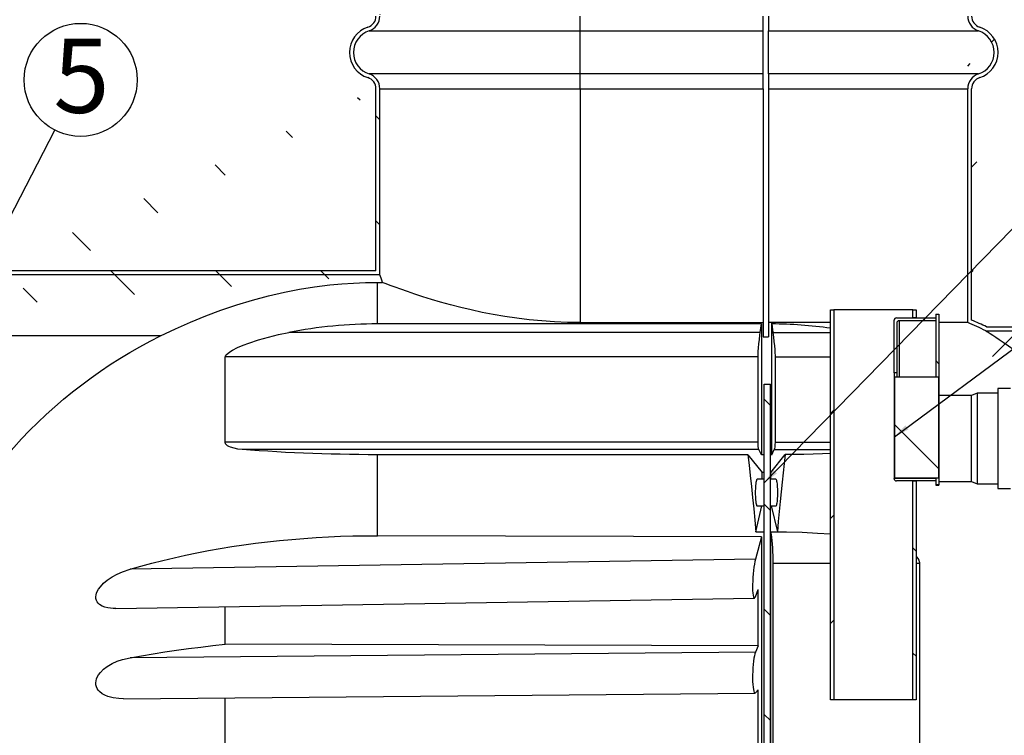
# Model space of a CAD drawing. Extents: x -14 to 8918, y 3 to 6312.
# Drawn here: x 1149 to 2412, y 1372 to 2289 of the extents above; entities that cross this region are included whole.
import ezdxf

# ---------------------------------------------------------------- set-up
doc = ezdxf.new("R2010")
doc.units = 0
doc.header["$MEASUREMENT"] = 0
doc.header["$PDSIZE"] = -1
doc.layers.add('MITAT', color=1, linetype='Continuous')
doc.layers.add('TEKSTI', color=5, linetype='Continuous')
doc.styles.add('SLDTEXTSTYLE0', font='GOTHIC.TTF')
doc.styles.add('SLDTEXTSTYLE1', font='arial.ttf')
doc.styles.add('SLDTEXTSTYLE2', font='txt')
doc.dimstyles.new('SLDDIMSTYLE0', dxfattribs={"dimtxt": 127, "dimasz": 60, "dimexe": 30, "dimexo": 0.0625, "dimgap": 31.75, "dimtad": 2, "dimdec": 0, "dimzin": 12, "dimdsep": 46, "dimtxsty": 'SLDTEXTSTYLE2', "dimblk1": 'CLOSED', "dimblk2": 'CLOSED', "dimsah": 1, "dimcen": 0.09, "dimclrd": 1, "dimclre": 1, "dimclrt": 1, "dimadec": 0, "dimazin": 0, "dimtfac": 1, "dimtofl": 0, "dimtmove": 0, "dimatfit": 0, "dimfxl": 0, "dimtolj": 1, "dimtzin": 12, "dimarcsym": 0})
doc.dimstyles.new('SLDDIMSTYLE3', dxfattribs={"dimtxt": 6, "dimasz": 20, "dimexe": 0, "dimexo": 0.0625, "dimgap": 1.5, "dimtad": 0, "dimtih": 1, "dimtoh": 1, "dimdec": 0, "dimzin": 0, "dimdsep": 46, "dimtxsty": 'SLDTEXTSTYLE2', "dimblk1": 'DOT', "dimblk2": 'DOT', "dimsah": 1, "dimcen": 0.09, "dimadec": 0, "dimazin": 0, "dimtfac": 1, "dimtdec": 0, "dimtofl": 0, "dimtmove": 0, "dimatfit": 0, "dimfxl": 0, "dimtolj": 1, "dimtzin": 0, "dimarcsym": 0})
doc.dimstyles.new('SLDDIMSTYLE4', dxfattribs={"dimtxt": 127, "dimasz": 60, "dimexe": 30, "dimexo": 0.0625, "dimgap": 31.75, "dimtad": 2, "dimdec": 0, "dimzin": 12, "dimdsep": 46, "dimtxsty": 'SLDTEXTSTYLE2', "dimblk1": 'CLOSED', "dimblk2": 'CLOSED', "dimsah": 1, "dimcen": 0.09, "dimclrd": 1, "dimclre": 1, "dimclrt": 1, "dimadec": 0, "dimazin": 0, "dimtfac": 1, "dimtdec": 4, "dimtofl": 0, "dimtmove": 0, "dimatfit": 0, "dimfxl": 0, "dimtolj": 1, "dimtzin": 12, "dimarcsym": 0})
pattern_1 = [(45.00000209717174, (0, 0), (-67.35192337327078, 67.35191844276643), [])]
pattern_2 = [(135.0000020971719, (0, 0), (-67.3519184427662, -67.351923373271), [])]

# ---------------------------------------------------------------- blocks, each defined once
blk = doc.blocks.new('_CLOSED')
at = {"color": 0, "linetype": 'ByBlock', "lineweight": -2}
for p, q in [((-1, 0.166667), (0, 0)), ((-1, 0.166667), (-1, -0.166667)), ((0, 0), (-1, -0.166667)), ((0, 0), (-1, 0))]:
    blk.add_line(p, q, dxfattribs=at)
blk = doc.blocks.new('*D24')
for p in [(1042.699259568604, 1807.447966522363), (1297.699259568604, 637.4479665223635)]:
    blk.add_point(p)
at = {"layer": 'MITAT'}
for p, q in [((1012.699259568604, 1807.447966522363), (765.3276582600748, 1807.447966522363)), ((795.3276582600748, 637.4479665223635), (795.3276582600749, 1807.447966522363)), ((1267.699259568604, 637.4479665223635), (765.3276582600747, 637.4479665223635))]:
    blk.add_line(p, q, dxfattribs=at)
at = {"xscale": 60, "yscale": 60}
for p, rotation in [((795.3276582600749, 1807.447966522363), 90.0000000000004), ((795.3276582600748, 637.4479665223635), 270.0000000000004)]:
    blk.add_blockref('_CLOSED', p, dxfattribs=dict(at, rotation=rotation))
at = {"layer": 'MITAT', "lineweight": 0, "insert": (756.5776582600748, 1081.173710458486), "char_height": 95.24999999999999, "attachment_point": 7, "rotation": 90, "style": 'SLDTEXTSTYLE1'}
blk.add_mtext('1170', dxfattribs=at)
blk = doc.blocks.new('*D25')
for p in [(1610.699259568604, 2757.447966522363), (1042.699259568604, 1807.447966522363)]:
    blk.add_point(p)
at = {"layer": 'MITAT'}
for p, q in [((1580.699259568604, 2757.447966522363), (753.2016379774078, 2757.447966522363)), ((783.2016379774079, 1807.447966522363), (783.2016379774079, 2757.447966522363)), ((1012.699259568604, 1807.447966522363), (753.2016379774078, 1807.447966522363))]:
    blk.add_line(p, q, dxfattribs=at)
at = {"xscale": 60, "yscale": 60}
for p, rotation in [((783.2016379774079, 2757.447966522363), 90.0000000000004), ((783.2016379774079, 1807.447966522363), 270.0000000000004)]:
    blk.add_blockref('_CLOSED', p, dxfattribs=dict(at, rotation=rotation))
at = {"layer": 'MITAT', "lineweight": 0, "insert": (744.4516379774079, 1985.988938527174), "char_height": 95.24999999999999, "attachment_point": 7, "rotation": 90, "style": 'SLDTEXTSTYLE1'}
blk.add_mtext('Max. 1000', dxfattribs=at)
blk = doc.blocks.new('*D28')
for p in [(2107.699259568605, 2822.062322511795), (2431.199259568604, 637.4479665223635)]:
    blk.add_point(p)
at = {"layer": 'MITAT'}
for p, q in [((2137.699259568605, 2822.062322511795), (3471.762600758285, 2822.062322511795)), ((3441.762600758285, 637.4479665223636), (3441.762600758285, 2822.062322511795)), ((2461.199259568604, 637.4479665223635), (3471.762600758285, 637.4479665223636))]:
    blk.add_line(p, q, dxfattribs=at)
at = {"xscale": 60, "yscale": 60}
for p, rotation in [((3441.762600758285, 2822.062322511795), 90.0000000000004), ((3441.762600758285, 637.4479665223636), 270.0000000000004)]:
    blk.add_blockref('_CLOSED', p, dxfattribs=dict(at, rotation=rotation))
at = {"layer": 'MITAT', "lineweight": 0, "insert": (3403.012600758285, 1546.230643649052), "char_height": 95.24999999999999, "attachment_point": 7, "rotation": 90, "style": 'SLDTEXTSTYLE1'}
blk.add_mtext('(2200)', dxfattribs=at)
blk = doc.blocks.new('_DOT')
at = {"color": 0, "linetype": 'ByBlock', "lineweight": -2}
blk.add_line((-0.5, 0), (-1, 0), dxfattribs=at)
at = {"color": 0, "linetype": 'ByBlock', "lineweight": -2, "const_width": 0.5}
blk.add_lwpolyline([(-0.25, 0, 1), (0.25, 0, 1)], format="xyb", close=True, dxfattribs=at)
blk = doc.blocks.new('NOTE33')
at = {"layer": 'TEKSTI'}
blk.add_circle((33.23563565737285, 64.43049135373413), 72.49755646664035, dxfattribs=at)
at = {"layer": 'TEKSTI', "lineweight": 0, "insert": (-1.783123738757705, 117.400382468791), "char_height": 95.24999999999999, "attachment_point": 1, "style": 'SLDTEXTSTYLE0'}
blk.add_mtext('{\\fCentury Gothic|b0|i0;5}', dxfattribs=at)

msp = doc.modelspace()

# ---------------------------------------------------------------- hatches: boundary and pattern name
h = msp.add_hatch()
h.set_pattern_fill('ANSI31', scale=25.4, style=0)
h.set_pattern_definition(pattern_1)
edge = h.paths.add_edge_path()
edge.add_line((2369.699259568604, 2294.069573437938), (2369.699259568604, 2757.447966522363))
edge.add_line((2364.699259568604, 2757.447966522363), (2369.699259568604, 2757.447966522363))
edge.add_line((2364.699259568604, 2294.069573437938), (2364.699259568604, 2757.447966522363))
edge.add_line((2364.699259568604, 1901.049589000717), (2364.699259568604, 2200.826359606789))
edge.add_line((2387.889619629989, 1890.538519037403), (2642.699259568604, 1890.538519037403))
edge.add_line((2642.699259568604, 1807.834717868312), (2642.699259568604, 1890.538519037403))
edge.add_line((2639.699259568604, 1806.102667060742), (2642.699259568604, 1807.834717868312))
edge.add_line((2639.699259568604, 1806.102667060742), (2639.699259568604, 1798.793265983985))
edge.add_line((2642.699259568604, 1797.061215176416), (2639.699259568604, 1798.793265983985))
edge.add_line((2642.699259568604, 1757.834717868311), (2642.699259568604, 1797.061215176416))
edge.add_line((2639.699259568604, 1756.102667060743), (2642.699259568604, 1757.834717868311))
edge.add_line((2639.699259568604, 1756.102667060743), (2639.699259568604, 1748.793265983984))
edge.add_line((2642.699259568604, 1747.061215176416), (2639.699259568604, 1748.793265983984))
edge.add_line((2642.699259568604, 1673.671396743749), (2642.699259568604, 1747.061215176416))
edge.add_line((2774.760351223635, 1353.447966522364), (2819.998984845402, 1353.447966522364))
edge.add_line((2819.998984845402, 1353.447966522364), (2822.699259568604, 1352.676459458592))
edge.add_line((2822.699259568604, 1352.676459458592), (2822.699259568604, 1253.719473586135))
edge.add_line((2822.699259568604, 1253.719473586135), (2819.998984845402, 1252.947966522363))
edge.add_line((2819.998984845402, 1252.947966522363), (2774.760351223635, 1252.947966522363))
edge.add_line((2111.699259568604, 672.4479665223635), (2267.792982118865, 672.4479665223636))
edge.add_line((2111.699259568604, 672.4479665223635), (2111.699259568604, 642.4479665223636))
edge.add_line((2111.699259568604, 642.4479665223636), (2098.699259568605, 642.4479665223636))
edge.add_line((2098.699259568605, 642.4479665223636), (2098.699259568604, 667.8854098399936))
edge.add_line((2097.894757724491, 672.4479665223636), (2098.699259568604, 667.8854098399936))
edge.add_line((1447.605537018343, 672.4479665223636), (2097.894757724491, 672.4479665223636))
edge.add_line((940.6381679135746, 1252.947966522363), (895.3995342918051, 1252.947966522363))
edge.add_line((895.3995342918051, 1252.947966522363), (892.6992595686042, 1253.719473586135))
edge.add_line((892.6992595686042, 1253.719473586135), (892.6992595686042, 1352.676459458592))
edge.add_line((892.6992595686042, 1352.676459458592), (895.3995342918051, 1353.447966522364))
edge.add_line((895.3995342918051, 1353.447966522364), (940.6381679135746, 1353.447966522364))
edge.add_line((1112.699259568604, 1802.447966522364), (1112.699259568604, 1725.632059014908))
edge.add_line((1102.699259568604, 1812.447966522363), (1080.212510481316, 1812.447966522363))
edge.add_line((1080.212510481316, 1812.447966522363), (1037.699259568604, 1811.334717868312))
edge.add_line((1037.699259568604, 1810.334717868311), (1037.699259568604, 1811.334717868312))
edge.add_line((1042.699259568604, 1807.447966522363), (1037.699259568604, 1810.334717868311))
edge.add_line((1102.699259568604, 1807.447966522363), (1042.699259568604, 1807.447966522363))
edge.add_line((1107.699259568604, 1802.447966522364), (1107.699259568604, 1727.471536875267))
edge.add_line((894.6992595686042, 1358.447966522364), (940.6381679135746, 1358.447966522364))
edge.add_line((887.6992595686042, 1356.447966522364), (894.6992595686042, 1358.447966522364))
edge.add_line((887.6992595686042, 1249.947966522363), (887.6992595686042, 1356.447966522364))
edge.add_line((894.6992595686042, 1247.947966522363), (887.6992595686042, 1249.947966522363))
edge.add_line((940.6381679135746, 1247.947966522363), (894.6992595686042, 1247.947966522363))
edge.add_line((1446.982116736858, 667.4479665223635), (2093.699259568604, 667.4479665223635))
edge.add_line((2093.699259568604, 637.4479665223635), (2093.699259568604, 667.4479665223635))
edge.add_line((2116.699259568604, 637.4479665223635), (2093.699259568604, 637.4479665223635))
edge.add_line((2116.699259568604, 667.4479665223635), (2116.699259568604, 637.4479665223635))
edge.add_line((2116.699259568604, 667.4479665223635), (2268.416402400351, 667.4479665223635))
edge.add_line((2820.699259568604, 1247.947966522363), (2774.760351223635, 1247.947966522363))
edge.add_line((2827.699259568604, 1249.947966522363), (2820.699259568604, 1247.947966522363))
edge.add_line((2827.699259568604, 1356.447966522363), (2827.699259568604, 1249.947966522363))
edge.add_line((2820.699259568604, 1358.447966522364), (2827.699259568604, 1356.447966522363))
edge.add_line((2774.760351223635, 1358.447966522364), (2820.699259568604, 1358.447966522364))
edge.add_line((2647.699259568604, 1675.230307186452), (2647.699259568604, 1749.947966522364))
edge.add_line((2647.699259568604, 1749.947966522364), (2644.699259568604, 1751.680017329933))
edge.add_line((2644.699259568604, 1753.215915714794), (2644.699259568604, 1751.680017329933))
edge.add_line((2644.699259568604, 1753.215915714794), (2647.699259568604, 1754.947966522363))
edge.add_line((2647.699259568604, 1754.947966522363), (2647.699259568604, 1799.947966522364))
edge.add_line((2647.699259568604, 1799.947966522364), (2644.699259568604, 1801.680017329933))
edge.add_line((2644.699259568604, 1803.215915714794), (2644.699259568604, 1801.680017329933))
edge.add_line((2644.699259568604, 1803.215915714794), (2647.699259568604, 1804.947966522363))
edge.add_line((2647.699259568604, 1804.947966522363), (2647.699259568605, 1891.038519037403))
edge.add_line((2389.018886232259, 1895.538519037402), (2643.199259568605, 1895.538519037402))
edge.add_line((2369.699259568604, 1904.333610532932), (2369.699259568604, 2200.826359606789))
edge.add_arc((2369.618617386998, 2247.447966522363), 34.00000000000005, 287.9247836865416, 432.0752163134593)
edge.add_arc((2384.699259568604, 2294.069573437938), 15, 180.0000000000008, 252.0752163134339)
edge.add_arc((2384.699259568604, 2294.069573437938), 20, 180.0000000000008, 252.0752163134501)
edge.add_arc((2369.618617386998, 2247.447966522363), 29.00000000000005, 287.9247836865501, 432.0752163134526)
edge.add_arc((2384.699259568604, 2200.826359606789), 20, 107.9247836865478, 180.0000000000008)
edge.add_arc((2107.699259568605, 1303.197966522363), 650.75, 64.49656002172009, 66.73845843269588)
edge.add_arc((2107.699259568605, 1303.197966522363), 650.75, 6.011812996037235, 34.70158288505362)
edge.add_arc((2774.760351223634, 1373.447966522364), 20, 186.011812996038, 270.0000000000021)
edge.add_arc((2774.760351223634, 1232.947966522363), 20, 89.99999999999868, 173.9881870039622)
edge.add_arc((2107.699259568605, 1303.197966522363), 650.75, 284.2417760651348, 353.9881870039636)
edge.add_arc((1607.699259568604, 1303.197966522363), 650.75, 186.011812996038, 255.7582239348667)
edge.add_arc((940.6381679135746, 1232.947966522363), 20, 6.011812996037997, 90)
edge.add_arc((940.6381679135746, 1373.447966522364), 20, 270.0000000000008, 353.9881870039634)
edge.add_arc((1607.699259568604, 1303.197966522363), 650.75, 139.5224851201266, 173.9881870039628)
edge.add_arc((1102.699259568604, 1802.447966522364), 9.999999999999783, 0, 90)
edge.add_arc((1102.699259568604, 1802.447966522364), 4.999999999999782, 0, 90)
edge.add_arc((1607.699259568604, 1303.197966522363), 655.75, 139.6838247673407, 173.9881870039627)
edge.add_arc((940.6381679135746, 1373.447966522364), 15, 270.0000000000008, 353.9881870039658)
edge.add_arc((940.6381679135746, 1232.947966522363), 15, 6.01181299603586, 90)
edge.add_arc((1607.699259568604, 1303.197966522363), 655.75, 186.0118129960381, 255.8129037877936)
edge.add_arc((2107.699259568605, 1303.197966522363), 655.75, 284.187096212208, 353.9881870039636)
edge.add_arc((2774.760351223634, 1232.947966522363), 15, 89.99999999999827, 173.9881870039643)
edge.add_arc((2774.760351223634, 1373.447966522364), 15, 186.0118129960356, 270.0000000000026)
edge.add_arc((2107.699259568605, 1303.197966522363), 655.75, 6.011812996037289, 34.56485167296987)
edge.add_arc((2643.199259568605, 1891.038519037403), 4.5, 360.0000000000008, 450)
edge.add_arc((2107.699259568605, 1303.197966522363), 655.75, 64.59560738817024, 66.45041840255128)
edge.add_arc((2384.699259568604, 2200.826359606789), 15, 107.9247836865669, 180.0000000000008)
h = msp.add_hatch()
h.set_pattern_fill('ANSI31', scale=25.4, style=0)
h.set_pattern_definition(pattern_2)
edge = h.paths.add_edge_path()
edge.add_line((1605.699259568604, 2294.069573437938), (1605.699259568604, 2757.447966522363))
edge.add_line((1605.699259568604, 1967.447966522364), (1605.699259568604, 2200.826359606789))
edge.add_line((1605.699259568604, 1967.447966522364), (1112.199259568604, 1967.447966522364))
edge.add_line((1107.699259568604, 1962.947966522364), (1107.699259568604, 1922.447966522363))
edge.add_line((1042.699259568604, 1917.447966522364), (1102.699259568604, 1917.447966522364))
edge.add_line((1037.699259568604, 1914.561215176416), (1042.699259568604, 1917.447966522364))
edge.add_line((1037.699259568604, 1913.561215176415), (1037.699259568604, 1914.561215176416))
edge.add_line((1037.699259568604, 1913.561215176415), (1080.212510481317, 1912.447966522363))
edge.add_line((1080.212510481317, 1912.447966522363), (1102.699259568604, 1912.447966522363))
edge.add_line((1112.699259568604, 1962.447966522363), (1112.699259568604, 1922.447966522363))
edge.add_line((1610.699259568604, 1962.447966522363), (1112.699259568604, 1962.447966522363))
edge.add_line((1610.699259568604, 1962.447966522363), (1610.699259568604, 2200.826359606789))
edge.add_line((1610.699259568604, 2294.069573437938), (1610.699259568604, 2757.447966522363))
edge.add_line((1605.699259568604, 2757.447966522363), (1610.699259568604, 2757.447966522363))
edge.add_arc((1590.699259568604, 2294.069573437938), 15, 287.9247836865542, 360.0000000000008)
edge.add_arc((1605.77990175021, 2247.447966522363), 34.00000000000005, 107.924783686547, 252.0752163134536)
edge.add_arc((1590.699259568604, 2200.826359606789), 15, 360.0000000000008, 432.0752163134471)
edge.add_arc((1112.199259568604, 1962.947966522364), 4.5, 90, 180.0000000000008)
edge.add_arc((1102.699259568604, 1922.447966522363), 4.999999999999782, 270.0000000000008, 360)
edge.add_arc((1102.699259568604, 1922.447966522363), 9.999999999999783, 270.0000000000008, 360)
edge.add_arc((1590.699259568604, 2200.826359606789), 20, 360.0000000000008, 432.0752163134475)
edge.add_arc((1605.77990175021, 2247.447966522363), 29.00000000000005, 107.9247836865486, 252.0752163134543)
edge.add_arc((1590.699259568604, 2294.069573437938), 20, 287.9247836865503, 360.0000000000008)
h = msp.add_hatch()
h.set_pattern_fill('ANSI31', scale=25.4, style=0)
h.set_pattern_definition(pattern_1)
edge = h.paths.add_edge_path()
edge.add_line((2188.699259568612, 1917.447966522362), (2192.899259568611, 1917.447966522362))
edge.add_line((2188.699259568612, 1417.447966522362), (2188.699259568612, 1917.447966522362))
edge.add_line((2192.899259568611, 1417.447966522362), (2188.699259568612, 1417.447966522362))
edge.add_line((2192.899259568611, 1917.447966522362), (2192.899259568611, 1417.447966522362))
h = msp.add_hatch()
h.set_pattern_fill('ANSI31', scale=25.4, style=0)
h.set_pattern_definition(pattern_1)
edge = h.paths.add_edge_path()
edge.add_line((2294.499259568612, 1917.447966522362), (2298.699259568612, 1917.447966522362))
edge.add_line((2294.499259568612, 1906.947966522362), (2294.499259568612, 1917.447966522362))
edge.add_line((2298.699259568612, 1906.947966522362), (2294.499259568612, 1906.947966522362))
edge.add_line((2298.699259568612, 1917.447966522362), (2298.699259568612, 1906.947966522362))
h = msp.add_hatch()
h.set_pattern_fill('ANSI31', scale=25.4, style=0)
h.set_pattern_definition(pattern_2)
edge = h.paths.add_edge_path()
edge.add_line((2323.699259568612, 1911.947966522362), (2327.699259568612, 1911.947966522362))
edge.add_line((2323.699259568612, 1911.947966522362), (2323.699259568612, 1831.459105750491))
edge.add_line((2323.699259568612, 1831.459105750491), (2327.699259568612, 1831.459105750491))
edge.add_line((2327.699259568612, 1911.947966522362), (2327.699259568612, 1831.459105750491))
h = msp.add_hatch()
h.set_pattern_fill('ANSI31', scale=25.4, style=0)
h.set_pattern_definition(pattern_1)
edge = h.paths.add_edge_path()
edge.add_line((2323.699259568612, 1903.447966522362), (2276.699259568612, 1903.447966522362))
edge.add_line((2323.699259568612, 1906.947966522362), (2323.699259568612, 1903.447966522362))
edge.add_line((2273.199259568611, 1906.947966522362), (2323.699259568612, 1906.947966522362))
edge.add_line((2270.199259568612, 1836.459105750492), (2270.199259568612, 1903.947966522362))
edge.add_line((2273.699259568611, 1836.459105750492), (2270.199259568612, 1836.459105750492))
edge.add_line((2273.699259568611, 1900.447966522362), (2273.699259568611, 1836.459105750492))
edge.add_arc((2276.699259568612, 1900.447966522362), 3.000000000000001, 90, 179.9999999998654)
edge.add_arc((2273.199259568611, 1903.947966522362), 3.000000000000001, 90, 179.9999999998654)
h = msp.add_hatch()
h.set_pattern_fill('ANSI31', scale=25.4, style=0)
h.set_pattern_definition(pattern_2)
edge = h.paths.add_edge_path()
edge.add_line((2270.689259568612, 1831.459105750492), (2327.689259568614, 1831.459105750492))
edge.add_line((2270.689259568612, 1831.459105750492), (2270.689259568614, 1701.459105750491))
edge.add_line((2327.689259568614, 1701.459105750491), (2270.689259568614, 1701.459105750491))
edge.add_line((2327.689259568614, 1831.459105750492), (2327.689259568614, 1701.459105750491))
h = msp.add_hatch()
h.set_pattern_fill('ANSI31', scale=25.4, style=0)
h.set_pattern_definition(pattern_2)
edge = h.paths.add_edge_path()
edge.add_line((2111.699259568604, 679.7294531679091), (2103.699259568604, 679.7294531679091))
edge.add_line((2111.699259568604, 679.7294531679091), (2111.699259568605, 1822.197966522363))
edge.add_line((2103.699259568605, 1822.197966522364), (2111.699259568605, 1822.197966522364))
edge.add_line((2103.699259568604, 679.7294531679091), (2103.699259568605, 1822.197966522364))
h = msp.add_hatch()
h.set_pattern_fill('ANSI31', scale=25.4, style=0)
h.set_pattern_definition(pattern_2)
edge = h.paths.add_edge_path()
edge.add_line((2276.699259568612, 1701.447966522362), (2323.699259568612, 1701.447966522362))
edge.add_line((2270.199259568612, 1701.459105750493), (2276.440974287612, 1701.459105750493))
edge.add_line((2270.199259568612, 1700.947966522362), (2270.199259568612, 1701.459105750493))
edge.add_line((2323.699259568612, 1697.947966522362), (2273.199259568611, 1697.947966522362))
edge.add_line((2323.699259568612, 1701.447966522362), (2323.699259568612, 1697.947966522362))
edge.add_arc((2276.699259568612, 1704.447966522362), 3.000000000000001, 265.0610000207578, 270.0000000000008)
edge.add_arc((2273.199259568611, 1700.947966522362), 3.000000000000001, 179.9999999998654, 270.0000000000008)
h = msp.add_hatch()
h.set_pattern_fill('ANSI31', scale=25.4, style=0)
h.set_pattern_definition(pattern_2)
edge = h.paths.add_edge_path()
edge.add_line((2298.699259568612, 1417.447966522362), (2294.499259568612, 1417.447966522362))
edge.add_line((2298.699259568612, 1697.947966522362), (2298.699259568612, 1417.447966522362))
edge.add_line((2294.499259568612, 1697.947966522362), (2298.699259568612, 1697.947966522362))
edge.add_line((2294.499259568612, 1417.447966522362), (2294.499259568612, 1697.947966522362))
h = msp.add_hatch()
h.set_pattern_fill('ANSI31', scale=25.4, style=0)
h.set_pattern_definition(pattern_1)
edge = h.paths.add_edge_path()
edge.add_line((2327.699259568612, 1692.947966522362), (2323.699259568612, 1692.947966522362))
edge.add_line((2327.699259568612, 1701.459105750491), (2327.699259568612, 1692.947966522362))
edge.add_line((2327.699259568612, 1701.459105750491), (2323.699259568612, 1701.459105750491))
edge.add_line((2323.699259568612, 1701.459105750491), (2323.699259568612, 1692.947966522362))

# ---------------------------------------------------------------- linework, layer by layer
at = {"color": 7, "linetype": 'Continuous'}
for p, q in [((1867.699259568608, 2275.04034612546), (1867.699259568604, 2294.069573437938)), ((2102.199259568604, 2275.040346125459), (2102.199259568604, 2294.069573437939)), ((2109.199259568605, 2294.069573437938), (2109.199259568605, 2275.040346125459)), ((1596.854623724363, 2275.040346125459), (1867.699259568608, 2275.04034612546)), ((1867.699259568608, 2219.855586919268), (1867.699259568608, 2275.04034612546)), ((1867.699259568608, 2275.04034612546), (2102.199259568604, 2275.040346125459)), ((2102.199259568604, 2219.855586919269), (2102.199259568604, 2275.040346125459)), ((2109.199259568605, 2275.040346125459), (2378.543895412847, 2275.040346125459)), ((2109.199259568605, 2219.855586919268), (2109.199259568605, 2275.040346125459)), ((1867.699259568608, 2219.855586919268), (1596.854623724363, 2219.855586919268)), ((1867.699259568604, 2200.826359606789), (1867.699259568608, 2219.855586919268)), ((2102.199259568604, 2219.855586919269), (1867.699259568608, 2219.855586919268)), ((2102.199259568604, 2200.826359606789), (2102.199259568604, 2219.855586919269)), ((2109.199259568605, 2219.855586919268), (2109.199259568605, 2200.826359606789)), ((2378.543895412847, 2219.855586919268), (2109.199259568605, 2219.855586919268)), ((1605.699259568605, 1967.447966522364), (1605.699259568605, 2200.826359606789)), ((1610.699259568606, 1962.447966522364), (1610.699259568606, 2200.826359606789)), ((1610.699259568606, 2200.826359606789), (1867.699259568604, 2200.826359606789)), ((1867.699259568604, 2200.826359606789), (1867.699259568604, 1901.049589000717)), ((1867.699259568604, 2200.826359606789), (2102.199259568604, 2200.826359606789)), ((2102.199259568604, 2200.826359606789), (2102.199259568604, 1901.049589000717)), ((2109.199259568605, 2200.826359606789), (2109.199259568605, 1901.051470735562)), ((2109.199259568605, 2200.826359606789), (2364.699259568605, 2200.826359606789)), ((2364.699259568605, 1901.049589000717), (2364.699259568605, 2200.826359606789)), ((2369.699259568605, 1904.333610532932), (2369.699259568605, 2200.826359606789)), ((1605.699259568605, 1967.447966522364), (1112.199259568606, 1967.447966522364)), ((1610.699259568606, 1962.447966522364), (1112.699259568604, 1962.447966522364)), ((1607.699259568605, 1952.580886327415), (1614.18079074526, 1952.580886327414)), ((1607.699259568605, 1899.349500291788), (1607.699259568605, 1952.580886327415)), ((2188.699259568612, 1417.447966522362), (2188.699259568612, 1917.447966522362)), ((2188.699259568612, 1917.447966522362), (2192.899259568611, 1917.447966522362)), ((2192.899259568611, 1917.447966522362), (2192.899259568611, 1417.447966522362)), ((2294.499259568612, 1917.447966522362), (2192.899259568611, 1917.447966522362)), ((2294.499259568612, 1906.947966522362), (2294.499259568612, 1917.447966522362)), ((2294.499259568612, 1917.447966522362), (2298.699259568612, 1917.447966522362)), ((2298.699259568612, 1917.447966522362), (2298.699259568612, 1906.947966522362)), ((2323.699259568612, 1911.947966522362), (2327.699259568612, 1911.947966522362)), ((2323.699259568612, 1911.947966522362), (2323.699259568612, 1831.459105750491)), ((2327.699259568612, 1911.947966522362), (2327.699259568612, 1831.459105750491)), ((2100.045693257685, 1899.349500291788), (1607.699259568605, 1899.349500291788)), ((1867.699259568604, 1901.049589000717), (2102.199259568604, 1901.049589000717)), ((2098.635694592121, 1888.381524193245), (2100.045693257685, 1899.349500291788)), ((2100.045693257685, 1899.349500291788), (2100.045693257685, 1731.645297476178)), ((2102.199259568604, 1901.049589000717), (2102.199259568604, 1882.986990650969)), ((2113.352825879524, 1901.076319795028), (2109.199259568605, 1901.051470735562)), ((2109.199259568605, 1901.051470735562), (2109.199259568605, 1882.986990650969)), ((2113.356281629438, 1901.049589000717), (2113.352825879524, 1901.076319795028)), ((2113.352825879524, 1731.645297476178), (2113.352825879524, 1901.076319795028)), ((2113.356281629438, 1899.322659281387), (2113.356281629438, 1901.049589000717)), ((2188.699259568612, 1901.049589000717), (2113.356281629438, 1901.049589000717)), ((2113.356281629438, 1899.322659281387), (2114.762824545089, 1888.381524193245)), ((2270.199259568612, 1836.459105750492), (2270.199259568612, 1903.947966522362)), ((2273.199259568612, 1906.947966522362), (2323.699259568612, 1906.947966522362)), ((2273.699259568612, 1900.447966522362), (2273.699259568612, 1836.459105750492)), ((2323.699259568612, 1903.447966522362), (2276.699259568612, 1903.447966522362)), ((2276.699259568612, 1903.447966522362), (2276.699259568612, 1831.459105750492)), ((2298.699259568612, 1906.947966522362), (2294.499259568612, 1906.947966522362)), ((2323.699259568612, 1906.947966522362), (2323.699259568612, 1903.447966522362)), ((2364.699259568605, 1901.049589000717), (2327.699259568612, 1901.049589000717)), ((2389.018886232259, 1895.538519037403), (2643.199259568605, 1895.538519037403)), ((1329.389875981251, 1883.944543400722), (1112.699259568604, 1883.944543400722)), ((2098.635694592121, 1888.381524193245), (1493.871077437431, 1888.381524193245)), ((2102.199259568604, 1882.986990650969), (2109.199259568605, 1882.986990650969)), ((2114.762824545089, 1888.381524193245), (2188.699259568612, 1888.381524193245)), ((2387.889619629989, 1890.538519037403), (2642.699259568606, 1890.538519037403)), ((1412.391809633892, 1747.790386894161), (1412.391809633892, 1857.147937432313)), ((2095.829468216614, 1857.147937432313), (1412.391809633892, 1857.147937432313)), ((2095.829468216614, 1747.790386894161), (2095.829468216614, 1857.147937432313)), ((2117.569050920596, 1857.147937432313), (2117.569050920596, 1747.790386894161)), ((2117.569050920596, 1857.147937432313), (2188.699259568612, 1857.147937432313)), ((2273.699259568612, 1836.459105750492), (2270.199259568612, 1836.459105750492)), ((2270.199259568612, 1836.459105750492), (2270.199259568612, 1817.447966522362)), ((2270.689259568612, 1831.459105750492), (2270.689259568614, 1701.459105750491)), ((2270.689259568612, 1831.459105750492), (2327.689259568614, 1831.459105750492)), ((2273.699259568612, 1836.459105750492), (2273.699259568612, 1831.459105750492)), ((2323.699259568612, 1831.459105750491), (2327.699259568612, 1831.459105750491)), ((2327.689259568614, 1831.459105750492), (2327.689259568614, 1701.459105750491)), ((2327.699259568612, 1701.459105750491), (2327.699259568612, 1831.459105750491)), ((2103.699259568605, 679.7294531679094), (2103.699259568605, 1822.197966522364)), ((2103.699259568605, 1822.197966522364), (2111.699259568605, 1822.197966522364)), ((2111.699259568605, 679.7294531679094), (2111.699259568605, 1822.197966522364)), ((2270.199259568612, 1817.447966522362), (2270.199259568612, 1717.447966522362)), ((2270.199259568612, 1817.447966522362), (2270.689259568614, 1817.447966522362)), ((2369.699259568612, 1807.447966522362), (2327.699259568612, 1807.447966522362)), ((2377.031380680541, 1810.647966522362), (2369.699259568612, 1807.447966522362)), ((2369.699259568612, 1752.447966522362), (2369.699259568612, 1807.447966522362)), ((2403.299259568612, 1810.647966522362), (2377.031380680541, 1810.647966522362)), ((2377.031380680541, 1810.647966522362), (2377.031380680541, 1694.247966522362)), ((2419.699259568612, 1816.447966522362), (2403.299259568612, 1816.447966522362)), ((2403.299259568612, 1816.447966522362), (2403.299259568612, 1688.447966522362)), ((2095.829468216614, 1747.790386894161), (1412.391809633892, 1747.790386894161)), ((2117.569050920596, 1747.790386894161), (2188.699259568612, 1747.790386894161)), ((2369.699259568612, 1697.447966522362), (2369.699259568612, 1752.447966522362)), ((2096.726297100442, 1738.389751000695), (1433.969774925394, 1738.389751000695)), ((1607.699259568605, 1627.775205419827), (1607.699259568605, 1731.645297476178)), ((2082.747908852265, 1731.645297476178), (1607.699259568605, 1731.645297476178)), ((2082.747908852265, 1731.645297476178), (2101.045693257685, 1708.688317857446)), ((2100.045693257685, 1731.645297476178), (2096.726297100442, 1738.389751000695)), ((2103.699259568605, 1731.645297476178), (2100.045693257685, 1731.645297476178)), ((2113.352825879524, 1731.645297476178), (2111.699259568605, 1731.645297476178)), ((2112.352825879523, 1708.688317857446), (2130.740740310488, 1731.758377459722)), ((2113.352825879524, 1731.645297476178), (2116.672222036767, 1738.389751000695)), ((2116.672222036767, 1738.389751000695), (2188.699259568612, 1738.389751000695)), ((2103.699259568605, 1708.688317857446), (2101.045693257685, 1708.688317857446)), ((2101.045693257685, 1700.142424476184), (2101.045693257685, 1708.688317857446)), ((2112.352825879523, 1708.688317857446), (2111.699259568605, 1708.688317857446)), ((2112.352825879523, 1700.142424476184), (2112.352825879523, 1708.688317857446)), ((2270.199259568612, 1717.447966522362), (2270.689259568614, 1717.447966522362)), ((2270.199259568612, 1717.447966522362), (2270.199259568612, 1701.459105750493)), ((2103.699259568605, 1700.142424476184), (2094.682706966536, 1700.142424476184)), ((2118.715812170674, 1700.142424476184), (2111.699259568605, 1700.142424476184)), ((2270.199259568612, 1700.947966522362), (2270.199259568612, 1701.459105750493)), ((2270.199259568612, 1701.459105750493), (2276.440974287612, 1701.459105750493)), ((2327.689259568614, 1701.459105750491), (2270.689259568614, 1701.459105750491)), ((2323.699259568612, 1697.947966522362), (2273.199259568612, 1697.947966522362)), ((2276.699259568612, 1701.459105750493), (2276.699259568612, 1701.447966522362)), ((2276.699259568612, 1701.447966522362), (2323.699259568612, 1701.447966522362)), ((2294.499259568612, 1417.447966522362), (2294.499259568612, 1697.947966522362)), ((2294.499259568612, 1697.947966522362), (2298.699259568612, 1697.947966522362)), ((2298.699259568612, 1697.947966522362), (2298.699259568612, 1417.447966522362)), ((2327.699259568612, 1701.459105750491), (2323.699259568612, 1701.459105750491)), ((2323.699259568612, 1701.459105750491), (2323.699259568612, 1692.947966522362)), ((2323.699259568612, 1701.447966522362), (2323.699259568612, 1697.947966522362)), ((2327.699259568612, 1692.947966522362), (2323.699259568612, 1692.947966522362)), ((2323.699259568612, 1692.947966522362), (2323.699259568612, 1692.447966522362)), ((2323.699259568612, 1692.447966522362), (2327.699259568612, 1692.447966522362)), ((2327.699259568612, 1701.459105750491), (2327.699259568612, 1692.947966522362)), ((2327.699259568612, 1697.447966522362), (2369.699259568612, 1697.447966522362)), ((2327.699259568612, 1692.947966522362), (2327.699259568612, 1692.447966522362)), ((2369.699259568612, 1697.447966522362), (2377.031380680541, 1694.247966522362)), ((2377.031380680541, 1694.247966522362), (2403.299259568612, 1694.247966522362)), ((2403.299259568612, 1688.447966522362), (2419.699259568612, 1688.447966522362)), ((2092.760726183151, 1632.893489096806), (2100.805625808404, 1665.942424476184)), ((2094.682706966536, 1665.942424476184), (2103.699259568605, 1665.942424476184)), ((2111.699259568605, 1665.942424476184), (2118.715812170674, 1665.942424476184)), ((2112.592893328806, 1665.942424476184), (2120.653488193889, 1632.829012100059)), ((2092.760726183151, 1632.893489096806), (2103.699259568605, 1632.893489096806)), ((2111.699259568605, 1632.893489096806), (2112.197239347116, 1632.893489096806)), ((2112.197239347116, 946.1787554098263), (2112.197239347116, 1632.893489096806)), ((2112.245710261051, 1632.662897315044), (2112.197239347116, 1632.893489096806)), ((2112.245710261051, 1632.662897315044), (2132.194156996437, 1632.662897315044)), ((2100.045693257685, 1626.47544188554), (1607.699259568605, 1627.775205419827)), ((2100.045693257685, 1626.47544188554), (2092.359726652456, 1597.494205680322)), ((2100.045693257685, 1626.47544188554), (2100.045693257685, 946.1787554098263)), ((2092.359726652456, 1597.494205680322), (1290.274644696367, 1584.778191347258)), ((2115.350366405085, 949.4014628235323), (2115.350366405085, 1592.691316822142)), ((2115.350366405085, 1592.691316822142), (2188.699259568612, 1592.691316822142)), ((2298.699259568612, 1592.691316822142), (2303.006709503316, 1592.691316822142)), ((2303.006709503316, 1592.691316822142), (2303.006709503316, 949.4014628235323)), ((2092.359726652456, 1549.562943010795), (2095.829468216614, 1558.830118243046)), ((2095.829468216614, 1486.565213613141), (2095.829468216614, 1558.830118243046)), ((1271.955043720326, 1534.587717660127), (2090.949321987999, 1547.571805278053)), ((1412.391809633892, 1488.55172093341), (1412.391809633892, 1536.814159677838)), ((2092.359726652456, 1478.328339266877), (1290.274644696367, 1471.315338505638)), ((2095.829468216614, 1486.565213613141), (1412.391809633892, 1488.55172093341)), ((2095.829468216614, 1486.565213613141), (2092.359726652456, 1478.328339266878)), ((2092.359726652456, 1426.247307765883), (2095.829468216614, 1430.337177682798)), ((2095.829468216614, 1353.859399555515), (2095.829468216614, 1430.337177682798)), ((1281.970684193308, 1418.790739990318), (2091.734169334941, 1425.870876581155)), ((1412.391809633892, 1355.932549253798), (1412.391809633892, 1419.931072197676)), ((2192.899259568611, 1417.447966522362), (2188.699259568612, 1417.447966522362)), ((2294.499259568612, 1417.447966522362), (2192.899259568611, 1417.447966522362)), ((2298.699259568612, 1417.447966522362), (2294.499259568612, 1417.447966522362))]:
    msp.add_line(p, q, dxfattribs=at)
at = {"color": 7, "linetype": 'Continuous', "flags": 128}
for points in [[(1614.18079074526, 1952.580886327414), (1613.139120052064, 1955.634761989951), (1612.257373244041, 1958.148337464557), (1611.541387767023, 1960.146017947608), (1611.036235284239, 1961.532545677487), (1610.784387390752, 1962.217431784979), (1610.699259568606, 1962.447966522364)], [(1329.389875981251, 1883.944543400722), (1348.514617481205, 1893.051864345336), (1367.825760218485, 1901.590589767454), (1387.290891056405, 1909.531097672806), (1406.877596858277, 1916.843766067122), (1427.065858570541, 1923.667734519099), (1447.405039232686, 1929.812294722274), (1467.893234021525, 1935.260734009857), (1488.52853811387, 1939.99633971506), (1507.706545355165, 1943.72104729507), (1527.065870771348, 1946.819674118166), (1546.613518644369, 1949.274313226606), (1561.731983356241, 1950.70637438059), (1576.98763793451, 1951.741296760995), (1592.327668098767, 1952.369370649408), (1607.699259568605, 1952.580886327414)], [(1867.699259568604, 1901.049589000717), (1851.179962401745, 1901.286434690224), (1834.684409465124, 1901.979808210494), (1818.326295510436, 1903.103964239161), (1802.219315289377, 1904.633157453853), (1786.477163553642, 1906.541642532201), (1771.152692440585, 1908.798916941719), (1756.214447662006, 1911.363825827137), (1741.74214628234, 1914.182195466208), (1727.815505366019, 1917.199852136682), (1714.514241977473, 1920.362622116311), (1701.223542167664, 1923.795693968456), (1688.630467886425, 1927.292272550148), (1676.804442025863, 1930.787467099635), (1665.814887478077, 1934.216386855165), (1655.73122713518, 1937.514141054984), (1646.243578760222, 1940.7453192147), (1637.759233580638, 1943.739091867666), (1630.340140742454, 1946.439421668395), (1624.048249391701, 1948.790271271391), (1618.94550867441, 1950.735603331168), (1616.314756503163, 1951.750726859477), (1614.18079074526, 1952.580886327415)], [(1112.699259568604, 1706.777584484171), (1121.882908971523, 1718.398162331232), (1131.347778502532, 1729.797795078966), (1141.088389317991, 1740.969883924806), (1151.099102958393, 1751.907961782471), (1161.374124612242, 1762.605697025508), (1171.907506470454, 1773.056897152427), (1182.693151169297, 1783.255512371295), (1193.724815319925, 1793.195639101729), (1204.996113122436, 1802.871523392241), (1216.500520062351, 1812.277564250983), (1228.231376687414, 1821.40831688794), (1240.18189246248, 1830.258495866706), (1252.345149700294, 1838.822978164016), (1264.714107565869, 1847.096806135268), (1277.281606152151, 1855.075190384306), (1290.04037062461, 1862.753512535817), (1302.983015432361, 1870.127327908726), (1316.102048583362, 1877.192368089052), (1329.389875981251, 1883.944543400722)], [(1412.391809633892, 1857.147937432313), (1412.578596540508, 1858.081197127852), (1413.106047366502, 1859.074580934003), (1414.144071274821, 1860.322265871254), (1415.502295953696, 1861.563774827771), (1418.317150701701, 1863.616140488529), (1421.523655828411, 1865.553870983512), (1428.202748607156, 1868.958665981222), (1435.341000978659, 1872.027263320888), (1442.704851434518, 1874.806419835428), (1455.208578406175, 1878.941665316992), (1467.959962683266, 1882.540887605498), (1480.875347836712, 1885.666652098424), (1493.871077437431, 1888.381524193245)], [(2095.829468216614, 1857.147937432313), (2095.902561418906, 1860.217621774029), (2096.117112147295, 1864.065983126442), (2096.467617777651, 1868.59092535097), (2096.940341135803, 1873.655082367822), (2097.524419995187, 1879.14894869782), (2098.197739868007, 1884.889575275816), (2098.635694592121, 1888.381524193245)], [(2114.762824545089, 1888.381524193245), (2115.487424716905, 1882.506481649436), (2116.133068711004, 1876.788614048476), (2116.678085972317, 1871.392001349688), (2117.105540500157, 1866.470343175871), (2117.397168386078, 1862.205899220357), (2117.548498790459, 1858.674933401043), (2117.569050920596, 1857.147937432313)], [(2387.889619629989, 1890.538519037403), (2388.098373656203, 1890.406597436419), (2389.116250089082, 1889.762380812956), (2390.926844000717, 1888.609856462105), (2393.44654229321, 1886.993332854493), (2396.809295949263, 1884.813412081186), (2400.785010537153, 1882.203383415846), (2405.267749951936, 1879.219168136595), (2410.151578088671, 1875.916687521553), (2416.945883251337, 1871.228050147741), (2424.204970989555, 1866.102809130127), (2431.836983799951, 1860.590829643012), (2439.75006417915, 1854.741976860697), (2447.852354623779, 1848.606115957485), (2460.532629379315, 1838.692164938561), (2473.525307131618, 1828.155972555457), (2486.724393703106, 1817.073062413393), (2497.803484838309, 1807.447966522363)], [(1433.969774925394, 1738.389751000695), (1428.689998034603, 1738.940539460636), (1423.61948738918, 1739.823113070971), (1418.945855302863, 1741.187622557209), (1417.023412617141, 1742.015730469798), (1415.30007373763, 1743.025578791423), (1413.845293577525, 1744.279263391536), (1412.824647607546, 1745.789275672448), (1412.391809633892, 1747.790386894161)], [(2096.726297100442, 1738.389751000695), (2096.308010799401, 1739.853358162048), (2096.008476252528, 1742.295705767741), (2095.875268226594, 1744.775112175041), (2095.829468216614, 1747.790386894161)], [(2117.569050920596, 1747.790386894161), (2117.498568371542, 1744.120345977944), (2117.281406989915, 1741.159919349838), (2117.018720767768, 1739.497483406257), (2116.672222036767, 1738.389751000695)], [(1607.699259568605, 1731.645297476178), (1595.736866342841, 1731.675758727633), (1583.784760468118, 1731.767116286104), (1571.853220448622, 1731.919291586436), (1559.952507102428, 1732.132153761778), (1548.092854737465, 1732.405519756125), (1536.284462350271, 1732.739154481739), (1524.537484855123, 1733.132771021324), (1512.862024351064, 1733.58603087476), (1501.268121434361, 1734.098544250212), (1489.76574656385, 1734.669870399335), (1478.364791486603, 1735.299517996309), (1467.075060731265, 1735.986945560368), (1455.906263176423, 1736.731561921456), (1444.868003701218, 1737.532726728619), (1433.969774925394, 1738.389751000695)], [(2082.747908852265, 1731.645297476178), (2084.335036123121, 1718.38089225337), (2085.871694812914, 1704.818953566721), (2087.356783702508, 1690.969200338529), (2088.78923852935, 1676.841557748264), (2090.168032750149, 1662.446150119868), (2091.492178276534, 1647.793293666342), (2092.760726183151, 1632.893489096806)], [(2130.740740310488, 1731.758377459722), (2129.338771270852, 1720.172586578465), (2127.975615166029, 1708.35008875181), (2126.652045828531, 1696.297595341103), (2125.368814618366, 1684.021948270918), (2124.126649996515, 1671.530116145052), (2122.926257111396, 1658.829190290609), (2121.768317398566, 1645.926380732417), (2120.653488193889, 1632.829012100059)], [(2188.699259568612, 1733.055667304559), (2178.517925425616, 1732.720828676848), (2166.640134664474, 1732.388548641101), (2154.711084732907, 1732.117231659156), (2142.741149979825, 1731.907113687527), (2130.740740310488, 1731.758377459722)], [(2094.682706966536, 1700.142424476184), (2094.340689077174, 1699.968371132348), (2094.005633685742, 1699.449754324992), (2093.684361553789, 1698.597131596746), (2093.38341285545, 1697.427859887597), (2093.108914038356, 1695.965742197642), (2092.866453106837, 1694.240543026648), (2092.660965866259, 1692.287382454674), (2092.49663544426, 1690.146021198516), (2092.376807134347, 1687.860051198172), (2092.303920295351, 1685.476008210657), (2092.279458693124, 1683.042424476184), (2092.303920295351, 1680.608840741711), (2092.376807134347, 1678.224797754195), (2092.49663544426, 1675.938827753852), (2092.660965866259, 1673.797466497693), (2092.866453106837, 1671.844305925719), (2093.108914038356, 1670.119106754726), (2093.38341285545, 1668.656989064771), (2093.684361553789, 1667.487717355621), (2094.005633685742, 1666.635094627376), (2094.340689077174, 1666.11647782002), (2094.682706966536, 1665.942424476184), (2094.682706966536, 1665.942424476184)], [(2121.119060444085, 1683.042424476184), (2121.094598841858, 1685.476008210657), (2121.021712002863, 1687.860051198172), (2120.901883692949, 1690.146021198516), (2120.737553270951, 1692.287382454675), (2120.532066030371, 1694.240543026648), (2120.289605098852, 1695.965742197642), (2120.015106281759, 1697.427859887597), (2119.714157583419, 1698.597131596747), (2119.392885451466, 1699.449754324992), (2119.057830060035, 1699.968371132348), (2118.715812170674, 1700.142424476184)], [(2118.715812170674, 1665.942424476184), (2119.057830060035, 1666.11647782002), (2119.392885451466, 1666.635094627376), (2119.714157583419, 1667.487717355622), (2120.015106281759, 1668.656989064771), (2120.289605098852, 1670.119106754726), (2120.532066030371, 1671.84430592572), (2120.737553270951, 1673.797466497693), (2120.901883692949, 1675.938827753852), (2121.021712002863, 1678.224797754196), (2121.094598841858, 1680.608840741711), (2121.119060444085, 1683.042424476184)], [(2115.350366405085, 1592.691316822142), (2115.303539075484, 1597.324699514418), (2115.165994214721, 1602.217885192166), (2114.941050461539, 1607.233605829008), (2114.637277602475, 1612.229982041035), (2114.262279763902, 1617.078241672664), (2113.82946582038, 1621.632161485034), (2113.348593335365, 1625.782141183048), (2112.836870624044, 1629.392424699846), (2112.245710261051, 1632.662897315044)], [(2120.653488193889, 1632.829012100059), (2122.096369320531, 1632.813847045337), (2123.539179632124, 1632.797082007902), (2124.981912031917, 1632.778717070217), (2126.424559423544, 1632.758752322613), (2127.867114711057, 1632.737187863291), (2129.309570798962, 1632.714023798319), (2130.751920592249, 1632.689260241635), (2132.194156996437, 1632.662897315044)], [(2132.194156996437, 1632.662897315044), (2152.193158297154, 1632.121479975196), (2172.154485735314, 1631.191316677354), (2188.699259568612, 1630.020070246241)], [(1290.274644696367, 1584.778191347258), (1304.149456645947, 1588.73639244517), (1318.20318131364, 1592.514459307459), (1332.42753345361, 1596.110164609091), (1346.814127228141, 1599.521388534641), (1361.354481151437, 1602.746120028), (1376.040023089806, 1605.782457977981), (1390.862095315267, 1608.628612339103), (1405.81195960966, 1611.28290518689), (1420.880802416162, 1613.743771707085), (1436.059740035255, 1616.009761118162), (1451.339823862015, 1618.079537526629), (1466.712045661698, 1619.951880714588), (1482.167342880448, 1621.625686859105), (1497.696603988051, 1623.099969182958), (1513.290673849555, 1624.373858536382), (1528.940359122595, 1625.446603909471), (1544.636433677244, 1626.317572874924), (1560.369644035194, 1626.986251960893), (1576.130714825064, 1627.452246953691), (1591.910354250607, 1627.715283130199), (1607.699259568605, 1627.775205419827)], [(2092.359726652456, 1597.494205680322), (2091.7154175602, 1594.721501954027), (2091.094042462358, 1591.365511881939), (2090.514220020169, 1587.509796120671), (2089.993611795754, 1583.269806697266), (2089.553351729054, 1578.799196663155), (2089.202518001843, 1574.196241143312), (2088.957832456172, 1569.66652992088), (2088.820094247734, 1565.269534989102), (2088.79549081141, 1561.190232974182), (2088.880648922492, 1557.481081971063), (2089.073105932748, 1554.266615376259), (2089.364885251033, 1551.609875210752), (2089.750349444977, 1549.578600182034), (2090.214246295865, 1548.234067361236), (2090.750937256539, 1547.613927848299), (2091.337278752873, 1547.744177540364), (2091.842311889341, 1548.41098772232), (2092.359726652456, 1549.562943010795)], [(2298.699259568612, 1600.91098301385), (2298.966612002348, 1600.681544729202), (2300.700363269738, 1598.663611818912), (2302.066177688213, 1596.450198438539), (2302.944661291253, 1593.634835275875), (2303.006709503316, 1592.691316822142)], [(1271.954092289194, 1534.648111941528), (1268.695410506636, 1534.58993435406), (1261.950592199298, 1535.280540399044), (1258.012626815225, 1536.193425337596), (1254.316726207684, 1537.61173204802), (1251.034482370616, 1539.653817270816), (1249.466495187761, 1541.103392589194), (1248.146748910897, 1542.817296058474), (1247.143424319853, 1544.838310566987), (1246.550964223164, 1547.126537791737), (1246.435035128374, 1549.457782952928), (1246.742994156587, 1551.892827871109), (1247.346862067276, 1554.046999314546), (1248.214577322969, 1556.166472871498), (1250.004696459453, 1559.352090403283), (1252.178683180787, 1562.319216186988), (1256.384318564616, 1566.786441263035), (1261.03725918238, 1570.672594834343), (1267.352422279236, 1574.928797609252), (1273.952403993252, 1578.5049584991), (1280.705048954241, 1581.481674422793), (1290.274644696367, 1584.778191347258)], [(1290.274644696367, 1471.315338505638), (1304.913626401989, 1473.923454137223), (1319.751126469707, 1476.405021651422), (1334.777414534963, 1478.758413647629), (1349.982636426897, 1480.982086782159), (1365.356820630669, 1483.074582780359), (1380.889884826725, 1485.03452939294), (1396.571642502743, 1486.860641295897), (1412.391809633892, 1488.55172093341)], [(2092.359726652456, 1478.328339266877), (2091.7154175602, 1476.421719313985), (2091.094042462358, 1473.83405161265), (2090.514220020169, 1470.625404069517), (2089.993611795754, 1466.893283237958), (2089.553351729054, 1462.771194430199), (2089.202518001843, 1458.353075634296), (2088.957832456172, 1453.836579914264), (2088.820094247734, 1449.286532042473), (2088.79549081141, 1444.894708139078), (2088.880648922492, 1440.723738361218), (2089.073105932748, 1436.912553514292), (2089.364885251033, 1433.541576498257), (2089.750349444977, 1430.692091621256), (2090.214246295865, 1428.454119533448), (2090.750937256539, 1426.875805414072), (2091.337278752873, 1426.022554539319), (2091.842311889341, 1425.884596904283), (2092.359726652456, 1426.247307765883)], [(1281.970497903878, 1418.808550560739), (1275.740625423571, 1418.933607852845), (1268.695410506636, 1419.806554134711), (1261.9505921993, 1421.544061898836), (1258.012626815226, 1423.122130615337), (1254.316726207686, 1425.219465737091), (1251.034482370618, 1427.937280967051), (1249.466495187763, 1429.752480870555), (1248.146748910897, 1431.817717935146), (1247.143424319853, 1434.168516055874), (1246.550964223164, 1436.746483779765), (1246.435035128374, 1439.297499848883), (1246.742994156587, 1441.895711572917), (1247.346862067276, 1444.143046255031), (1248.214577322969, 1446.312183355333), (1250.004696459453, 1449.49857311534), (1252.178683180787, 1452.390464299534), (1256.384318564614, 1456.608044450845), (1261.037259182377, 1460.135564265841), (1267.352422279233, 1463.832621547757), (1273.952403993249, 1466.76761369501), (1280.705048954235, 1469.049028671261), (1290.274644696367, 1471.315338505638)]]:
    msp.add_lwpolyline(points, dxfattribs=at)
at = {"color": 7, "linetype": 'Continuous'}
for centre, radius, start, end in [((1590.699259568605, 2294.069573437938), 15.00000000000023, 287.9247836865506, 0), ((1590.699259568605, 2294.069573437938), 20.00000000000114, 287.9247836865517, 0), ((2384.699259568604, 2294.069573437938), 19.99999999999956, 180.0000000000004, 252.0752163134526), ((2384.699259568604, 2294.069573437938), 14.99999999999909, 180.0000000000004, 252.0752163134368), ((1605.779901750211, 2247.447966522363), 34.00000000000078, 107.9247836865485, 252.0752163134524), ((1605.779901750211, 2247.447966522363), 29.0000000000001, 107.9247836865473, 252.0752163134535), ((2369.618617386998, 2247.447966522363), 29.00000000000038, 287.9247836865499, 72.07521631345097), ((2369.618617386998, 2247.447966522363), 34.00000000000182, 287.9247836865422, 72.07521631345855), ((1590.699259568605, 2200.826359606789), 15.00000000000023, 0, 72.07521631345017), ((1590.699259568605, 2200.826359606789), 20.00000000000114, 0, 72.07521631344912), ((2384.699259568604, 2200.826359606789), 20, 107.9247836865478, 180.0000000000004), ((2384.699259568604, 2200.826359606789), 14.99999999999909, 107.924783686564, 180.0000000000004), ((1607.699259568605, 1303.197966522363), 596.1515337694248, 90, 101.0075494982052), ((2107.699259568605, 1303.197966522363), 596.1515337694245, 82.19098278342759, 89.45629871794415), ((2273.199259568612, 1903.947966522362), 3.000000000000455, 90, 180.0000000000004), ((2276.699259568612, 1900.447966522362), 3, 90, 180.0000000000004), ((2107.699259568605, 1303.197966522363), 650.75, 64.49656002172013, 66.73845843269585), ((2107.699259568605, 1303.197966522363), 655.7500000000001, 64.59560738817035, 66.45041840255124), ((2273.199259568612, 1700.947966522362), 3.000000000000455, 180.0000000000004, 270.0000000000008), ((2276.699259568612, 1704.447966522362), 3, 265.0610000207582, 270.0000000000008)]:
    msp.add_arc(centre, radius, start, end, dxfattribs=at)

# ---------------------------------------------------------------- block references
at = {"layer": 'TEKSTI'}
msp.add_blockref('NOTE33', (1193.667143701283, 2147.778107763489), dxfattribs=at)

# ---------------------------------------------------------------- dimensions: what is measured, and where the dimension line sits
at = {"layer": 'MITAT'}
for base, p1, p2, text, dimstyle, picture, middle in [((3441.762600758285, 2822.062322511795), (2431.199259568604, 637.4479665223635), (2107.699259568605, 2822.062322511795), '(2200)', 'SLDDIMSTYLE0', '*D28', (3441.762600758285, 1729.755144517079)), ((783.2016379774079, 2757.447966522363), (1042.699259568604, 1807.447966522363), (1610.699259568604, 2757.447966522363), 'Max. 1000', 'SLDDIMSTYLE4', '*D25', (783.2016379774079, 2282.447966522363))]:
    dim = msp.add_linear_dim(base=base, p1=p1, p2=p2, angle=90, text=text, dimstyle=dimstyle, dxfattribs=at)
    dim.commit()
    dim.dimension.update_dxf_attribs({"geometry": picture, "text_midpoint": middle, "dimtype": 160})
dim = msp.add_linear_dim(base=(795.3276582600747, 1807.447966522363), p1=(1297.699259568604, 637.4479665223635), p2=(1042.699259568604, 1807.447966522363), angle=90, dimstyle='SLDDIMSTYLE0', dxfattribs=at)
dim.commit()
dim.dimension.update_dxf_attribs({"geometry": '*D24', "text_midpoint": (795.3276582600747, 1222.447966522364), "dimtype": 160})

# ---------------------------------------------------------------- leaders
at = {"layer": 'TEKSTI'}
for points in [[(1058.847872545485, 1886.417922747926), (1193.667143701283, 2147.778107763489)], [(2103.699259568605, 1695.636763327961), (2454.876371167588, 2055.102331677159)], [(2270.689259568614, 1754.752615800839), (2680.666529647599, 2058.000824859766)]]:
    msp.add_leader(points, dimstyle='SLDDIMSTYLE3', dxfattribs=at)

doc.saveas('drawing.dxf')
